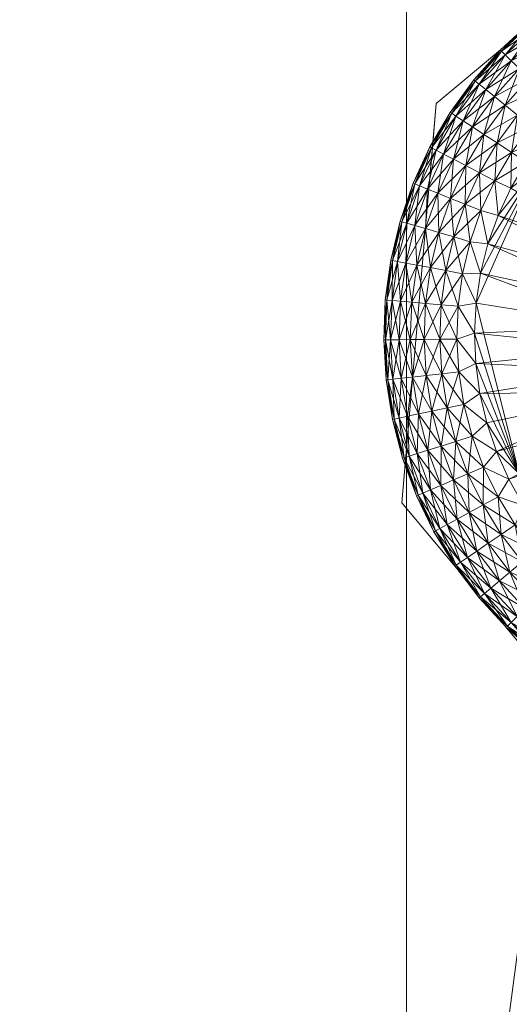
# Model space of a CAD drawing. Units: inches. Extents: x 77.2 to 173.2, y 1.3 to 39.8.
# Drawn here: x 120.9 to 121.5, y 23.4 to 24.8 of the extents above; entities that cross this region are included whole.
import ezdxf

# ---------------------------------------------------------------- set-up
doc = ezdxf.new("R2010")
doc.units = ezdxf.units.IN
doc.header["$LTSCALE"] = 0.315625
doc.header["$MEASUREMENT"] = 0
doc.linetypes.add('Dot', pattern=[6.35, 0, -6.35])
doc.layers.add('CET color Black or White', color=7, linetype='Continuous')
doc.layers.add('CET Default', color=7, linetype='Continuous')
doc.layers.add('CET color Grey50', color=9, linetype='Continuous', true_color=0x808080)
doc.layers.add('CET color Grey57', color=7, linetype='Continuous', true_color=0x919191)

# ---------------------------------------------------------------- blocks, each defined once
blk = doc.blocks.new('*C43')
at = {"layer": 'CET color Grey50', "linetype": 'Continuous', "lineweight": 0}
mesh = blk.add_polyface(dxfattribs=at)
corners = [(0, 0, 28.875), (0, -30, 28.875), (94, -30, 28.875), (94, 0, 28.875)]
mesh.append_faces([[corners[k] for k in face] for face in [(0, 1, 2, 0), (0, 2, 3, 0)]])
mesh = blk.add_polyface(dxfattribs=at)
corners = [(0, 0, 27.875), (0, -30, 27.875), (94, -30, 27.875), (94, 0, 27.875)]
mesh.append_faces([[corners[k] for k in face] for face in [(0, 2, 1, 0), (0, 3, 2, 0)]])
blk = doc.blocks.new('*C45')
at = {"layer": 'CET Default', "linetype": 'Continuous', "lineweight": 0, "rotation": 359.9999999999992}
blk.add_blockref('*C43', (-47, 12.25), dxfattribs=at)
blk = doc.blocks.new('*C25')
at = {"layer": 'CET color Black or White', "linetype": 'Continuous', "lineweight": 18}
for points in [[(4, 0.5311), (4, -0.5311), (12, -0.5311), (12, 0.5311), (4, 0.5311)], [(9.7035, 0.482), (9.4854, 0.2357), (9.4624, -0.2301), (9.6801, -0.4901), (10.2301, -0.5376), (10.4901, -0.3199), (10.5376, 0.2301), (10.3199, 0.4901), (9.7035, 0.482)]]:
    blk.add_lwpolyline(points, close=True, dxfattribs=at)
at = {"layer": 'CET color Black or White', "linetype": 'Dot', "lineweight": 0}
for points in [[(4, 0.5311), (4, -0.5311), (12, -0.5311), (12, 0.5311), (4, 0.5311)], [(4, 0.5311), (4, -0.5311), (12, -0.5311), (12, 0.5311), (4, 0.5311)], [(4, 0.5311), (4, -0.5311), (12, -0.5311), (12, 0.5311), (4, 0.5311)], [(4, 0.5311), (4, -0.5311), (12, -0.5311), (12, 0.5311), (4, 0.5311)], [(4, 0.5311), (4, -0.5311), (12, -0.5311), (12, 0.5311), (4, 0.5311)], [(4, 0.5311), (4, -0.5311), (12, -0.5311), (12, 0.5311), (4, 0.5311)], [(4, 0.5311), (4, -0.5311), (12, -0.5311), (12, 0.5311), (4, 0.5311)], [(4, 0.5311), (4, -0.5311), (12, -0.5311), (12, 0.5311), (4, 0.5311)], [(9.7035, 0.482), (9.4854, 0.2357), (9.4624, -0.2301), (9.6801, -0.4901), (10.2301, -0.5376), (10.4901, -0.3199), (10.5376, 0.2301), (10.3199, 0.4901), (9.7035, 0.482)], [(9.7035, 0.482), (9.4854, 0.2357), (9.4624, -0.2301), (9.6801, -0.4901), (10.2301, -0.5376), (10.4901, -0.3199), (10.5376, 0.2301), (10.3199, 0.4901), (9.7035, 0.482)], [(9.7035, 0.482), (9.4854, 0.2357), (9.4624, -0.2301), (9.6801, -0.4901), (10.2301, -0.5376), (10.4901, -0.3199), (10.5376, 0.2301), (10.3199, 0.4901), (9.7035, 0.482)], [(9.7035, 0.482), (9.4854, 0.2357), (9.4624, -0.2301), (9.6801, -0.4901), (10.2301, -0.5376), (10.4901, -0.3199), (10.5376, 0.2301), (10.3199, 0.4901), (9.7035, 0.482)], [(9.7035, 0.482), (9.4854, 0.2357), (9.4624, -0.2301), (9.6801, -0.4901), (10.2301, -0.5376), (10.4901, -0.3199), (10.5376, 0.2301), (10.3199, 0.4901), (9.7035, 0.482)], [(9.7035, 0.482), (9.4854, 0.2357), (9.4624, -0.2301), (9.6801, -0.4901), (10.2301, -0.5376), (10.4901, -0.3199), (10.5376, 0.2301), (10.3199, 0.4901), (9.7035, 0.482)], [(9.7035, 0.482), (9.4854, 0.2357), (9.4624, -0.2301), (9.6801, -0.4901), (10.2301, -0.5376), (10.4901, -0.3199), (10.5376, 0.2301), (10.3199, 0.4901), (9.7035, 0.482)], [(9.7035, 0.482), (9.4854, 0.2357), (9.4624, -0.2301), (9.6801, -0.4901), (10.2301, -0.5376), (10.4901, -0.3199), (10.5376, 0.2301), (10.3199, 0.4901), (9.7035, 0.482)]]:
    blk.add_lwpolyline(points, close=True, dxfattribs=at)
at = {"layer": 'CET color Grey57', "linetype": 'Dot', "lineweight": 18}
for points in [[(4, 0.5311), (4, -0.5311), (12, -0.5311), (12, 0.5311), (4, 0.5311)], [(4, 0.5311), (4, -0.5311), (12, -0.5311), (12, 0.5311), (4, 0.5311)], [(4, 0.5311), (4, -0.5311), (12, -0.5311), (12, 0.5311), (4, 0.5311)], [(4, 0.5311), (4, -0.5311), (12, -0.5311), (12, 0.5311), (4, 0.5311)], [(4, 0.5311), (4, -0.5311), (12, -0.5311), (12, 0.5311), (4, 0.5311)], [(4, 0.5311), (4, -0.5311), (12, -0.5311), (12, 0.5311), (4, 0.5311)], [(4, 0.5311), (4, -0.5311), (12, -0.5311), (12, 0.5311), (4, 0.5311)], [(9.7035, 0.482), (9.4854, 0.2357), (9.4624, -0.2301), (9.6801, -0.4901), (10.2301, -0.5376), (10.4901, -0.3199), (10.5376, 0.2301), (10.3199, 0.4901), (9.7035, 0.482)], [(9.7035, 0.482), (9.4854, 0.2357), (9.4624, -0.2301), (9.6801, -0.4901), (10.2301, -0.5376), (10.4901, -0.3199), (10.5376, 0.2301), (10.3199, 0.4901), (9.7035, 0.482)], [(9.7035, 0.482), (9.4854, 0.2357), (9.4624, -0.2301), (9.6801, -0.4901), (10.2301, -0.5376), (10.4901, -0.3199), (10.5376, 0.2301), (10.3199, 0.4901), (9.7035, 0.482)], [(9.7035, 0.482), (9.4854, 0.2357), (9.4624, -0.2301), (9.6801, -0.4901), (10.2301, -0.5376), (10.4901, -0.3199), (10.5376, 0.2301), (10.3199, 0.4901), (9.7035, 0.482)], [(9.7035, 0.482), (9.4854, 0.2357), (9.4624, -0.2301), (9.6801, -0.4901), (10.2301, -0.5376), (10.4901, -0.3199), (10.5376, 0.2301), (10.3199, 0.4901), (9.7035, 0.482)], [(9.7035, 0.482), (9.4854, 0.2357), (9.4624, -0.2301), (9.6801, -0.4901), (10.2301, -0.5376), (10.4901, -0.3199), (10.5376, 0.2301), (10.3199, 0.4901), (9.7035, 0.482)], [(9.7035, 0.482), (9.4854, 0.2357), (9.4624, -0.2301), (9.6801, -0.4901), (10.2301, -0.5376), (10.4901, -0.3199), (10.5376, 0.2301), (10.3199, 0.4901), (9.7035, 0.482)]]:
    blk.add_lwpolyline(points, close=True, dxfattribs=at)
blk = doc.blocks.new('*C56')
at = {"layer": 'CET color Grey50', "linetype": 'Continuous', "lineweight": 0}
mesh = blk.add_polyface(dxfattribs=at)
corners = [(4, 0.5313, 0.5), (4, -0.5312, 0.5), (12.0001, -0.5312, 0.5), (12.0001, 0.5313, 0.5), (4, -0.5312, 27.8749), (4, 0.5313, 27.8749), (12.0001, -0.5312, 27.8749), (12.0001, 0.5313, 27.8749)]
mesh.append_faces([[corners[k] for k in face] for face in [(0, 3, 1, 0), (1, 2, 4, 1), (1, 4, 5, 1), (1, 5, 0, 1), (1, 3, 2, 1), (0, 5, 7, 0), (0, 7, 3, 0), (3, 6, 2, 3), (3, 7, 6, 3), (2, 6, 4, 2), (5, 4, 6, 5), (5, 6, 7, 5)]])
mesh = blk.add_polyface(dxfattribs=at)
corners = [(9.7227, -0.4244, 0.0211), (9.6824, -0.3952, 0.0211), (9.696, -0.3784, 0.0095), (9.7345, -0.4063, 0.0095), (9.7124, -0.4403, 0.0366), (9.7756, -0.4304, 0.0095), (9.7474, -0.3867, 0.0024), (9.7865, -0.4096, 0.0024), (9.6452, -0.3622, 0.0211), (9.6604, -0.3467, 0.0095), (9.6706, -0.41, 0.0366), (9.6768, -0.33, 0.0024), (9.7107, -0.3601, 0.0024), (9.727, -0.3419), (9.7607, -0.3663), (9.7966, -0.3874), (9.646, -0.2967, 0.0024), (9.6957, -0.3144), (9.8481, -0.1769), (9.8725, -0.1952), (9.6672, -0.284), (9.6608, -0.4221, 0.0555), (9.632, -0.3757, 0.0366), (9.6608, -0.4221, 0.1945), (9.7124, -0.4403, 0.2134), (9.6706, -0.41, 0.2134), (9.7227, -0.4244, 0.2289), (9.6824, -0.3952, 0.2289), (9.7756, -0.4304, 0.2405), (9.7345, -0.4063, 0.2405), (9.7865, -0.4096, 0.2476), (9.696, -0.3784, 0.2405), (9.6452, -0.3622, 0.2289), (9.7474, -0.3867, 0.2476), (9.7107, -0.3601, 0.2476), (9.6604, -0.3467, 0.2405), (9.7966, -0.3874, 0.25), (9.7607, -0.3663, 0.25), (9.7695, -0.3529, 0.25), (9.6768, -0.33, 0.2476), (9.628, -0.3118, 0.2405), (9.727, -0.3419, 0.25), (9.6957, -0.3144, 0.25), (9.6672, -0.284, 0.25), (9.6417, -0.2511, 0.25), (9.6195, -0.2159, 0.25), (9.6007, -0.1788, 0.25), (9.7695, -0.3529, 0.45), (9.5792, 0.0232, 0.25), (9.646, -0.2967, 0.2476)]
mesh.append_faces([[corners[k] for k in face] for face in [(0, 1, 2, 0), (0, 2, 3, 0), (0, 4, 1, 0), (5, 3, 6, 5), (5, 6, 7, 5), (1, 8, 9, 1), (1, 9, 2, 1), (1, 4, 10, 1), (1, 10, 8, 1), (2, 9, 11, 2), (2, 12, 3, 2), (2, 11, 12, 2), (3, 12, 6, 3), (6, 12, 13, 6), (6, 13, 14, 6), (6, 14, 7, 6), (7, 14, 15, 7), (9, 16, 11, 9), (12, 11, 17, 12), (12, 17, 13, 12), (13, 17, 18, 13), (13, 19, 14, 13), (11, 16, 20, 11), (11, 20, 17, 11), (17, 20, 18, 17), (21, 22, 10, 21), (23, 24, 25, 23), (25, 26, 27, 25), (26, 28, 29, 26), (26, 29, 27, 26), (28, 30, 29, 28), (27, 31, 32, 27), (27, 29, 31, 27), (31, 29, 33, 31), (31, 33, 34, 31), (31, 35, 32, 31), (31, 34, 35, 31), (29, 30, 33, 29), (33, 30, 36, 33), (33, 36, 37, 33), (33, 37, 34, 33), (36, 38, 37, 36), (35, 34, 39, 35), (35, 39, 40, 35), (34, 41, 39, 34), (34, 37, 41, 34), (41, 37, 38, 41), (41, 38, 42, 41), (41, 42, 39, 41), (38, 43, 42, 38), (38, 44, 43, 38), (38, 45, 44, 38), (38, 46, 45, 38), (38, 47, 48, 38), (39, 42, 49, 39), (42, 43, 49, 42)]])
mesh = blk.add_polyface(dxfattribs=at)
corners = [(10.2332, -0.4257, 0.0095), (10.2219, -0.4051, 0.0024), (10.2738, -0.4008, 0.0095), (10.286, -0.4186, 0.0211), (10.3257, -0.3886, 0.0211), (10.3378, -0.4031, 0.0366), (10.2967, -0.4342, 0.0366), (10.2606, -0.3814, 0.0024), (10.2338, -0.3698), (10.2679, -0.3459), (10.2967, -0.354, 0.0024), (10.3118, -0.372, 0.0095), (10.3622, -0.3548, 0.0211), (10.3757, -0.368, 0.0366), (10.1315, -0.1925), (10.2995, -0.3189), (10.1555, -0.1737), (10.3467, -0.3396, 0.0095), (10.33, -0.3232, 0.0024), (10.3285, -0.289), (10.1769, -0.1519), (10.3601, -0.2893, 0.0024), (10.3545, -0.2565), (10.3478, -0.415, 0.0555), (10.2967, -0.4342, 0.2134), (10.3378, -0.4031, 0.2134), (10.3257, -0.3886, 0.2289), (10.286, -0.4186, 0.2289), (10.3055, -0.4471, 0.1945), (10.3478, -0.415, 0.1945), (10.3622, -0.3548, 0.2289), (10.2332, -0.4257, 0.2405), (10.2436, -0.4446, 0.2289), (10.2738, -0.4008, 0.2405), (10.2606, -0.3814, 0.2476), (10.2219, -0.4051, 0.2476), (10.3118, -0.372, 0.2405), (10.1903, -0.3761, 0.25), (10.4208, -0.0232, 0.45), (10.1903, -0.3761, 0.45), (10.2338, -0.3698, 0.25), (10.2679, -0.3459, 0.25), (10.2995, -0.3189, 0.25), (10.3285, -0.289, 0.25), (10.3545, -0.2565, 0.25), (10.4208, -0.0232, 0.25), (10.2967, -0.354, 0.2476), (10.3467, -0.3396, 0.2405), (10.33, -0.3232, 0.2476), (10.3601, -0.2893, 0.2476)]
mesh.append_faces([[corners[k] for k in face] for face in [(0, 1, 2, 0), (0, 2, 3, 0), (3, 2, 4, 3), (3, 4, 5, 3), (3, 5, 6, 3), (1, 7, 2, 1), (1, 8, 7, 1), (7, 8, 9, 7), (7, 9, 10, 7), (7, 10, 11, 7), (7, 11, 2, 7), (2, 11, 4, 2), (4, 11, 12, 4), (4, 13, 5, 4), (8, 14, 9, 8), (9, 15, 10, 9), (9, 16, 15, 9), (10, 17, 11, 10), (10, 15, 18, 10), (10, 18, 17, 10), (11, 17, 12, 11), (15, 19, 18, 15), (15, 16, 20, 15), (15, 20, 19, 15), (18, 19, 21, 18), (19, 22, 21, 19), (6, 5, 23, 6), (24, 25, 26, 24), (24, 26, 27, 24), (28, 29, 25, 28), (25, 30, 26, 25), (31, 32, 33, 31), (31, 34, 35, 31), (31, 33, 34, 31), (32, 27, 33, 32), (27, 26, 36, 27), (27, 36, 33, 27), (37, 38, 39, 37), (37, 40, 41, 37), (37, 41, 42, 37), (37, 42, 43, 37), (37, 43, 44, 37), (37, 44, 45, 37), (35, 34, 40, 35), (34, 33, 46, 34), (34, 41, 40, 34), (34, 46, 41, 34), (33, 36, 46, 33), (26, 47, 36, 26), (26, 30, 47, 26), (41, 46, 42, 41), (46, 36, 48, 46), (46, 48, 42, 46), (36, 47, 48, 36), (42, 48, 43, 42), (48, 49, 43, 48)]])
mesh = blk.add_polyface(dxfattribs=at)
corners = [(9.8108, -0.4704, 0.0211), (9.7656, -0.4496, 0.0211), (9.7756, -0.4304, 0.0095), (9.8189, -0.4503, 0.0095), (9.7865, -0.4096, 0.0024), (9.8277, -0.4286, 0.0024), (9.8639, -0.4659, 0.0095), (9.8705, -0.4434, 0.0024), (9.9146, -0.4539, 0.0024), (9.914, -0.429), (9.9551, -0.4352), (9.9595, -0.4601, 0.0024), (9.9967, -0.4375), (10.0048, -0.4619, 0.0024), (9.8736, -0.4189), (9.8343, -0.405), (9.9273, -0.2216), (9.9569, -0.2291), (9.9872, -0.2328), (10.0177, -0.2325), (9.7966, -0.3874), (9.7607, -0.3663), (9.899, -0.2102), (9.727, -0.3419), (9.8481, -0.1769), (9.8725, -0.1952), (9.9798, -0.2292, 0.0003), (10.0024, -0.2301, 0.0003), (9.8189, -0.4503, 0.2405), (9.8639, -0.4659, 0.2405), (9.8705, -0.4434, 0.2476), (9.7756, -0.4304, 0.2405), (9.7656, -0.4496, 0.2289), (9.8277, -0.4286, 0.2476), (9.9146, -0.4539, 0.2476), (9.9595, -0.4601, 0.2476), (9.9551, -0.4352, 0.25), (9.914, -0.429, 0.25), (10.0048, -0.4619, 0.2476), (9.9967, -0.4375, 0.25), (9.7865, -0.4096, 0.2476), (9.8736, -0.4189, 0.25), (9.8343, -0.405, 0.25), (9.7695, -0.3529, 0.25), (10.1903, -0.3761, 0.25), (9.7966, -0.3874, 0.25), (10.1903, -0.3761, 0.45), (9.7695, -0.3529, 0.45), (9.9591, -0.1508, 0.45), (9.9361, -0.1426, 0.45), (9.9832, -0.1554, 0.45), (9.9145, -0.1308, 0.45), (9.8951, -0.1158, 0.45)]
mesh.append_faces([[corners[k] for k in face] for face in [(0, 1, 2, 0), (0, 2, 3, 0), (3, 2, 4, 3), (3, 5, 6, 3), (3, 4, 5, 3), (6, 5, 7, 6), (8, 7, 9, 8), (8, 9, 10, 8), (8, 10, 11, 8), (11, 10, 12, 11), (11, 12, 13, 11), (5, 14, 7, 5), (5, 4, 15, 5), (5, 15, 14, 5), (7, 14, 9, 7), (14, 15, 16, 14), (14, 17, 9, 14), (14, 16, 17, 14), (9, 17, 18, 9), (9, 18, 10, 9), (10, 18, 12, 10), (12, 18, 19, 12), (4, 20, 15, 4), (20, 21, 22, 20), (20, 22, 15, 20), (15, 22, 16, 15), (23, 24, 25, 23), (21, 25, 22, 21), (26, 27, 19, 26), (26, 19, 18, 26), (28, 29, 30, 28), (28, 31, 32, 28), (28, 33, 31, 28), (28, 30, 33, 28), (29, 34, 30, 29), (34, 35, 36, 34), (34, 37, 30, 34), (34, 36, 37, 34), (35, 38, 39, 35), (35, 39, 36, 35), (31, 33, 40, 31), (33, 30, 41, 33), (33, 41, 42, 33), (33, 42, 40, 33), (30, 37, 41, 30), (41, 37, 43, 41), (41, 43, 42, 41), (37, 36, 43, 37), (36, 44, 43, 36), (40, 42, 45, 40), (45, 42, 43, 45), (43, 46, 47, 43), (47, 48, 49, 47), (47, 50, 48, 47), (47, 51, 52, 47), (47, 49, 51, 47)]])
mesh = blk.add_polyface(dxfattribs=at)
corners = [(10.0048, -0.4619, 0.0024), (9.9967, -0.4375), (10.0383, -0.4358), (10.05, -0.4592, 0.0024), (10.0796, -0.4302), (10.0948, -0.4521, 0.0024), (10.1201, -0.4207), (10.1386, -0.4406, 0.0024), (10.1457, -0.463, 0.0095), (10.1904, -0.4465, 0.0095), (10.0177, -0.2325), (10.0478, -0.2282), (10.0772, -0.22), (10.1596, -0.4074), (10.1812, -0.4249, 0.0024), (10.2332, -0.4257, 0.0095), (10.1976, -0.3904), (10.2219, -0.4051, 0.0024), (10.1053, -0.208), (10.2338, -0.3698), (10.1315, -0.1925), (10.2679, -0.3459), (10.1555, -0.1737), (10.0048, -0.4619, 0.2476), (10.05, -0.4592, 0.2476), (10.0383, -0.4358, 0.25), (9.9967, -0.4375, 0.25), (10.0948, -0.4521, 0.2476), (10.0796, -0.4302, 0.25), (10.1201, -0.4207, 0.25), (10.1386, -0.4406, 0.2476), (10.1457, -0.463, 0.2405), (10.1812, -0.4249, 0.2476), (10.1904, -0.4465, 0.2405), (10.1988, -0.4664, 0.2289), (10.2332, -0.4257, 0.2405), (9.9551, -0.4352, 0.25), (10.1903, -0.3761, 0.25), (10.1596, -0.4074, 0.25), (10.2219, -0.4051, 0.2476), (10.1976, -0.3904, 0.25), (10.1903, -0.3761, 0.45), (9.7695, -0.3529, 0.25), (10.2338, -0.3698, 0.25), (9.9832, -0.1554, 0.45), (9.7695, -0.3529, 0.45), (10.0077, -0.1561, 0.45), (10.0321, -0.1529, 0.45), (10.0556, -0.146, 0.45), (10.0778, -0.1355, 0.45), (10.098, -0.1217, 0.45)]
mesh.append_faces([[corners[k] for k in face] for face in [(0, 1, 2, 0), (3, 2, 4, 3), (3, 4, 5, 3), (5, 4, 6, 5), (5, 6, 7, 5), (5, 7, 8, 5), (8, 7, 9, 8), (1, 10, 2, 1), (2, 10, 11, 2), (2, 11, 4, 2), (4, 11, 12, 4), (4, 12, 6, 4), (6, 13, 7, 6), (6, 12, 13, 6), (7, 14, 9, 7), (7, 13, 14, 7), (14, 15, 9, 14), (14, 13, 16, 14), (14, 16, 17, 14), (14, 17, 15, 14), (13, 12, 18, 13), (13, 18, 16, 13), (16, 19, 17, 16), (16, 18, 20, 16), (16, 20, 19, 16), (21, 20, 22, 21), (23, 24, 25, 23), (23, 25, 26, 23), (24, 27, 28, 24), (24, 28, 25, 24), (27, 29, 28, 27), (27, 30, 29, 27), (31, 32, 30, 31), (31, 33, 32, 31), (34, 35, 33, 34), (36, 26, 37, 36), (26, 25, 37, 26), (25, 28, 37, 25), (28, 29, 37, 28), (29, 30, 38, 29), (29, 38, 37, 29), (30, 32, 38, 30), (32, 33, 39, 32), (32, 40, 38, 32), (32, 39, 40, 32), (33, 35, 39, 33), (38, 40, 37, 38), (37, 41, 42, 37), (37, 40, 43, 37), (40, 39, 43, 40), (41, 44, 45, 41), (41, 46, 44, 41), (41, 47, 46, 41), (41, 48, 47, 41), (41, 49, 48, 41), (41, 50, 49, 41)]])
mesh = blk.add_polyface(dxfattribs=at)
corners = [(9.6452, -0.3622, 0.0211), (9.6114, -0.3257, 0.0211), (9.628, -0.3118, 0.0095), (9.6604, -0.3467, 0.0095), (9.632, -0.3757, 0.0366), (9.6706, -0.41, 0.0366), (9.646, -0.2967, 0.0024), (9.5969, -0.3378, 0.0366), (9.6608, -0.4221, 0.0555), (9.6536, -0.4311, 0.0771), (9.6211, -0.3868, 0.0555), (9.613, -0.3951, 0.0771), (9.585, -0.3478, 0.0555), (9.5658, -0.2967, 0.0366), (9.5762, -0.3552, 0.0771), (9.5529, -0.3055, 0.0555), (9.6492, -0.4366, 0.1006), (9.608, -0.4001, 0.1006), (9.6476, -0.4385, 0.125), (9.5707, -0.3598, 0.1006), (9.6064, -0.4019, 0.125), (9.5375, -0.316, 0.1006), (9.5434, -0.312, 0.0771), (9.5689, -0.3613, 0.125), (9.5355, -0.3173, 0.125), (9.6492, -0.4366, 0.1494), (9.608, -0.4001, 0.1494), (9.5707, -0.3598, 0.1494), (9.5375, -0.316, 0.1494), (9.6536, -0.4311, 0.1729), (9.613, -0.3951, 0.1729), (9.6608, -0.4221, 0.1945), (9.6211, -0.3868, 0.1945), (9.5762, -0.3552, 0.1729), (9.585, -0.3478, 0.1945), (9.5434, -0.312, 0.1729), (9.6706, -0.41, 0.2134), (9.632, -0.3757, 0.2134), (9.5969, -0.3378, 0.2134), (9.6824, -0.3952, 0.2289), (9.6452, -0.3622, 0.2289), (9.5529, -0.3055, 0.1945), (9.6114, -0.3257, 0.2289), (9.6604, -0.3467, 0.2405), (9.628, -0.3118, 0.2405)]
mesh.append_faces([[corners[k] for k in face] for face in [(0, 1, 2, 0), (0, 2, 3, 0), (0, 4, 1, 0), (0, 5, 4, 0), (3, 2, 6, 3), (1, 4, 7, 1), (8, 9, 10, 8), (8, 10, 4, 8), (10, 11, 12, 10), (10, 12, 7, 10), (10, 9, 11, 10), (10, 7, 4, 10), (12, 13, 7, 12), (12, 11, 14, 12), (12, 14, 15, 12), (16, 17, 11, 16), (16, 11, 9, 16), (16, 18, 17, 16), (17, 19, 14, 17), (17, 14, 11, 17), (17, 20, 19, 17), (17, 18, 20, 17), (19, 21, 22, 19), (19, 22, 14, 19), (19, 20, 23, 19), (19, 23, 21, 19), (21, 23, 24, 21), (18, 25, 20, 18), (20, 26, 23, 20), (20, 25, 26, 20), (23, 26, 27, 23), (23, 27, 24, 23), (24, 27, 28, 24), (25, 29, 26, 25), (29, 30, 26, 29), (29, 31, 30, 29), (26, 30, 27, 26), (30, 31, 32, 30), (30, 33, 27, 30), (30, 32, 33, 30), (27, 33, 28, 27), (33, 32, 34, 33), (33, 34, 35, 33), (33, 35, 28, 33), (31, 36, 32, 31), (32, 37, 34, 32), (32, 36, 37, 32), (37, 38, 34, 37), (37, 36, 39, 37), (37, 39, 40, 37), (37, 40, 38, 37), (34, 38, 41, 34), (38, 40, 42, 38), (40, 43, 42, 40), (43, 44, 42, 43)]])
mesh = blk.add_polyface(dxfattribs=at)
corners = [(10.3257, -0.3886, 0.0211), (10.3622, -0.3548, 0.0211), (10.3757, -0.368, 0.0366), (10.3467, -0.3396, 0.0095), (10.33, -0.3232, 0.0024), (10.3784, -0.304, 0.0095), (10.3952, -0.3176, 0.0211), (10.41, -0.3294, 0.0366), (10.3478, -0.415, 0.0555), (10.3378, -0.4031, 0.0366), (10.3868, -0.3789, 0.0555), (10.3951, -0.387, 0.0771), (10.3552, -0.4238, 0.0771), (10.4311, -0.3464, 0.0771), (10.4221, -0.3392, 0.0555), (10.463, -0.3025, 0.0771), (10.4533, -0.2962, 0.0555), (10.4001, -0.392, 0.1006), (10.3598, -0.4293, 0.1006), (10.4019, -0.3936, 0.125), (10.3613, -0.4311, 0.125), (10.4366, -0.3508, 0.1006), (10.4385, -0.3524, 0.125), (10.4689, -0.3064, 0.1006), (10.4709, -0.3077, 0.125), (10.4001, -0.392, 0.1494), (10.3598, -0.4293, 0.1494), (10.4366, -0.3508, 0.1494), (10.4689, -0.3064, 0.1494), (10.3552, -0.4238, 0.1729), (10.3868, -0.3789, 0.1945), (10.3478, -0.415, 0.1945), (10.3951, -0.387, 0.1729), (10.4311, -0.3464, 0.1729), (10.4221, -0.3392, 0.1945), (10.463, -0.3025, 0.1729), (10.4533, -0.2962, 0.1945), (10.3757, -0.368, 0.2134), (10.3378, -0.4031, 0.2134), (10.3622, -0.3548, 0.2289), (10.41, -0.3294, 0.2134), (10.3952, -0.3176, 0.2289), (10.4403, -0.2876, 0.2134), (10.3467, -0.3396, 0.2405), (10.3784, -0.304, 0.2405), (10.3601, -0.2893, 0.2476), (10.33, -0.3232, 0.2476)]
mesh.append_faces([[corners[k] for k in face] for face in [(0, 1, 2, 0), (3, 4, 5, 3), (3, 5, 6, 3), (3, 6, 1, 3), (1, 6, 7, 1), (1, 7, 2, 1), (8, 9, 10, 8), (8, 10, 11, 8), (8, 11, 12, 8), (9, 2, 10, 9), (10, 13, 11, 10), (10, 14, 13, 10), (10, 2, 14, 10), (2, 7, 14, 2), (14, 15, 13, 14), (14, 7, 16, 14), (12, 11, 17, 12), (12, 17, 18, 12), (18, 17, 19, 18), (18, 19, 20, 18), (11, 13, 21, 11), (11, 21, 17, 11), (17, 22, 19, 17), (17, 21, 22, 17), (13, 15, 23, 13), (13, 23, 21, 13), (21, 23, 24, 21), (21, 24, 22, 21), (20, 19, 25, 20), (20, 25, 26, 20), (19, 22, 27, 19), (19, 27, 25, 19), (22, 24, 28, 22), (22, 28, 27, 22), (29, 30, 31, 29), (29, 26, 32, 29), (29, 32, 30, 29), (26, 25, 32, 26), (32, 25, 33, 32), (32, 34, 30, 32), (32, 33, 34, 32), (25, 27, 33, 25), (33, 27, 35, 33), (33, 36, 34, 33), (27, 28, 35, 27), (31, 37, 38, 31), (31, 30, 37, 31), (38, 37, 39, 38), (30, 34, 40, 30), (30, 40, 37, 30), (37, 40, 41, 37), (37, 41, 39, 37), (34, 42, 40, 34), (43, 39, 44, 43), (43, 45, 46, 43), (39, 41, 44, 39)]])
mesh = blk.add_polyface(dxfattribs=at)
corners = [(9.7227, -0.4244, 0.0211), (9.7656, -0.4496, 0.0211), (9.7569, -0.4664, 0.0366), (9.7345, -0.4063, 0.0095), (9.7124, -0.4403, 0.0366), (9.7756, -0.4304, 0.0095), (9.8038, -0.4879, 0.0366), (9.798, -0.5024, 0.0555), (9.7497, -0.4801, 0.0555), (9.7937, -0.5131, 0.0771), (9.7038, -0.4533, 0.0555), (9.6706, -0.41, 0.0366), (9.6608, -0.4221, 0.0555), (9.7444, -0.4904, 0.0771), (9.6975, -0.463, 0.0771), (9.6536, -0.4311, 0.0771), (9.7411, -0.4967, 0.1006), (9.791, -0.5197, 0.1006), (9.7901, -0.5219, 0.125), (9.6936, -0.4689, 0.1006), (9.74, -0.4988, 0.125), (9.6492, -0.4366, 0.1006), (9.6923, -0.4709, 0.125), (9.6476, -0.4385, 0.125), (9.791, -0.5197, 0.1494), (9.7411, -0.4967, 0.1494), (9.6936, -0.4689, 0.1494), (9.6492, -0.4366, 0.1494), (9.7444, -0.4904, 0.1729), (9.7937, -0.5131, 0.1729), (9.798, -0.5024, 0.1945), (9.6975, -0.463, 0.1729), (9.7497, -0.4801, 0.1945), (9.6536, -0.4311, 0.1729), (9.7038, -0.4533, 0.1945), (9.6608, -0.4221, 0.1945), (9.8038, -0.4879, 0.2134), (9.7569, -0.4664, 0.2134), (9.7124, -0.4403, 0.2134), (9.8108, -0.4704, 0.2289), (9.7656, -0.4496, 0.2289), (9.7227, -0.4244, 0.2289), (9.6706, -0.41, 0.2134), (9.7756, -0.4304, 0.2405)]
mesh.append_faces([[corners[k] for k in face] for face in [(0, 1, 2, 0), (0, 3, 1, 0), (0, 2, 4, 0), (1, 3, 5, 1), (1, 6, 2, 1), (7, 8, 2, 7), (7, 9, 8, 7), (10, 11, 4, 10), (10, 12, 11, 10), (10, 8, 13, 10), (10, 4, 8, 10), (10, 13, 14, 10), (10, 14, 12, 10), (8, 4, 2, 8), (8, 9, 13, 8), (12, 14, 15, 12), (16, 13, 17, 16), (16, 17, 18, 16), (16, 19, 14, 16), (16, 14, 13, 16), (16, 20, 19, 16), (16, 18, 20, 16), (13, 9, 17, 13), (19, 21, 15, 19), (19, 15, 14, 19), (19, 20, 22, 19), (19, 22, 21, 19), (21, 22, 23, 21), (20, 18, 24, 20), (20, 25, 22, 20), (20, 24, 25, 20), (22, 25, 26, 22), (22, 26, 23, 22), (23, 26, 27, 23), (25, 28, 26, 25), (25, 24, 29, 25), (25, 29, 28, 25), (28, 29, 30, 28), (28, 31, 26, 28), (28, 30, 32, 28), (28, 32, 31, 28), (26, 31, 27, 26), (31, 33, 27, 31), (31, 34, 33, 31), (31, 32, 34, 31), (33, 34, 35, 33), (30, 36, 32, 30), (36, 37, 32, 36), (34, 38, 35, 34), (34, 32, 37, 34), (34, 37, 38, 34), (37, 39, 40, 37), (37, 40, 38, 37), (38, 40, 41, 38), (38, 41, 42, 38), (41, 40, 43, 41)]])
mesh = blk.add_polyface(dxfattribs=at)
corners = [(10.1988, -0.4664, 0.0211), (10.2436, -0.4446, 0.0211), (10.2527, -0.4612, 0.0366), (10.1904, -0.4465, 0.0095), (10.2332, -0.4257, 0.0095), (10.286, -0.4186, 0.0211), (10.2967, -0.4342, 0.0366), (10.2124, -0.4981, 0.0555), (10.2063, -0.4838, 0.0366), (10.2602, -0.4749, 0.0555), (10.2657, -0.485, 0.0771), (10.2169, -0.5087, 0.0771), (10.3055, -0.4471, 0.0555), (10.312, -0.4566, 0.0771), (10.3478, -0.415, 0.0555), (10.3552, -0.4238, 0.0771), (10.2691, -0.4912, 0.1006), (10.2197, -0.5152, 0.1006), (10.2703, -0.4933, 0.125), (10.2206, -0.5175, 0.125), (10.316, -0.4625, 0.1006), (10.3173, -0.4645, 0.125), (10.3598, -0.4293, 0.1006), (10.3613, -0.4311, 0.125), (10.2691, -0.4912, 0.1494), (10.2197, -0.5152, 0.1494), (10.316, -0.4625, 0.1494), (10.3598, -0.4293, 0.1494), (10.2169, -0.5087, 0.1729), (10.2657, -0.485, 0.1729), (10.2602, -0.4749, 0.1945), (10.2124, -0.4981, 0.1945), (10.312, -0.4566, 0.1729), (10.3055, -0.4471, 0.1945), (10.3552, -0.4238, 0.1729), (10.3478, -0.415, 0.1945), (10.2527, -0.4612, 0.2134), (10.2063, -0.4838, 0.2134), (10.2436, -0.4446, 0.2289), (10.2967, -0.4342, 0.2134), (10.286, -0.4186, 0.2289), (10.3378, -0.4031, 0.2134), (10.1988, -0.4664, 0.2289), (10.2332, -0.4257, 0.2405)]
mesh.append_faces([[corners[k] for k in face] for face in [(0, 1, 2, 0), (3, 4, 1, 3), (4, 5, 1, 4), (1, 5, 6, 1), (1, 6, 2, 1), (7, 8, 9, 7), (7, 9, 10, 7), (7, 10, 11, 7), (8, 2, 9, 8), (2, 12, 9, 2), (2, 6, 12, 2), (9, 12, 13, 9), (9, 13, 10, 9), (6, 14, 12, 6), (12, 14, 15, 12), (12, 15, 13, 12), (11, 16, 17, 11), (11, 10, 16, 11), (17, 16, 18, 17), (17, 18, 19, 17), (16, 10, 20, 16), (16, 20, 21, 16), (16, 21, 18, 16), (10, 13, 20, 10), (13, 15, 22, 13), (13, 22, 20, 13), (20, 22, 23, 20), (20, 23, 21, 20), (19, 24, 25, 19), (19, 18, 24, 19), (18, 21, 26, 18), (18, 26, 24, 18), (21, 23, 27, 21), (21, 27, 26, 21), (28, 29, 30, 28), (28, 30, 31, 28), (28, 25, 29, 28), (25, 24, 29, 25), (24, 32, 29, 24), (24, 26, 32, 24), (29, 32, 33, 29), (29, 33, 30, 29), (32, 26, 34, 32), (32, 34, 35, 32), (32, 35, 33, 32), (26, 27, 34, 26), (31, 36, 37, 31), (31, 30, 36, 31), (37, 36, 38, 37), (36, 39, 40, 36), (36, 30, 39, 36), (36, 40, 38, 36), (30, 33, 39, 30), (39, 33, 41, 39), (42, 38, 43, 42)]])
mesh = blk.add_polyface(dxfattribs=at)
corners = [(9.9062, -0.4982, 0.0211), (9.8579, -0.4866, 0.0211), (9.8639, -0.4659, 0.0095), (9.9102, -0.477, 0.0095), (9.9027, -0.5168, 0.0366), (9.8108, -0.4704, 0.0211), (9.8189, -0.4503, 0.0095), (9.8525, -0.5048, 0.0366), (9.8038, -0.4879, 0.0366), (9.7656, -0.4496, 0.0211), (9.8705, -0.4434, 0.0024), (9.9146, -0.4539, 0.0024), (9.8999, -0.5321, 0.0555), (9.8482, -0.5197, 0.0555), (9.8977, -0.5435, 0.0771), (9.798, -0.5024, 0.0555), (9.8449, -0.5308, 0.0771), (9.7569, -0.4664, 0.0366), (9.7937, -0.5131, 0.0771), (9.843, -0.5377, 0.1006), (9.8964, -0.5505, 0.1006), (9.791, -0.5197, 0.1006), (9.8423, -0.54, 0.125), (9.896, -0.5528, 0.125), (9.7901, -0.5219, 0.125), (9.8964, -0.5505, 0.1494), (9.843, -0.5377, 0.1494), (9.791, -0.5197, 0.1494), (9.8449, -0.5308, 0.1729), (9.8977, -0.5435, 0.1729), (9.8999, -0.5321, 0.1945), (9.7937, -0.5131, 0.1729), (9.8482, -0.5197, 0.1945), (9.798, -0.5024, 0.1945), (9.9027, -0.5168, 0.2134), (9.8525, -0.5048, 0.2134), (9.8038, -0.4879, 0.2134), (9.8579, -0.4866, 0.2289), (9.8108, -0.4704, 0.2289), (9.7569, -0.4664, 0.2134), (9.9062, -0.4982, 0.2289), (9.9102, -0.477, 0.2405), (9.8189, -0.4503, 0.2405), (9.7656, -0.4496, 0.2289), (9.8639, -0.4659, 0.2405), (9.9146, -0.4539, 0.2476)]
mesh.append_faces([[corners[k] for k in face] for face in [(0, 1, 2, 0), (0, 2, 3, 0), (0, 4, 1, 0), (5, 6, 1, 5), (5, 1, 7, 5), (5, 8, 9, 5), (5, 7, 8, 5), (6, 2, 1, 6), (1, 4, 7, 1), (2, 10, 3, 2), (3, 10, 11, 3), (12, 13, 7, 12), (12, 7, 4, 12), (12, 14, 13, 12), (15, 8, 13, 15), (15, 13, 16, 15), (15, 17, 8, 15), (15, 16, 18, 15), (8, 7, 13, 8), (13, 14, 16, 13), (19, 16, 20, 19), (19, 21, 18, 19), (19, 18, 16, 19), (19, 22, 21, 19), (19, 20, 23, 19), (19, 23, 22, 19), (16, 14, 20, 16), (21, 22, 24, 21), (22, 23, 25, 22), (22, 26, 24, 22), (22, 25, 26, 22), (24, 26, 27, 24), (26, 28, 27, 26), (26, 25, 29, 26), (26, 29, 28, 26), (28, 29, 30, 28), (28, 31, 27, 28), (28, 30, 32, 28), (28, 32, 31, 28), (31, 32, 33, 31), (30, 34, 32, 30), (33, 35, 36, 33), (33, 32, 35, 33), (36, 37, 38, 36), (36, 35, 37, 36), (36, 38, 39, 36), (32, 34, 35, 32), (35, 34, 40, 35), (35, 40, 37, 35), (40, 41, 37, 40), (38, 42, 43, 38), (38, 37, 44, 38), (38, 44, 42, 38), (37, 41, 44, 37), (44, 41, 45, 44)]])
mesh = blk.add_polyface(dxfattribs=at)
corners = [(10.0052, -0.5069, 0.0211), (10.0549, -0.504, 0.0211), (10.057, -0.5228, 0.0366), (10.005, -0.4853, 0.0095), (10.0054, -0.5259, 0.0366), (10.104, -0.4962, 0.0211), (10.1079, -0.5147, 0.0366), (10.0526, -0.4825, 0.0095), (10.0048, -0.4619, 0.0024), (10.05, -0.4592, 0.0024), (10.0383, -0.4358), (10.0948, -0.4521, 0.0024), (10.0996, -0.475, 0.0095), (10.0586, -0.5383, 0.0555), (10.0056, -0.5414, 0.0555), (10.0599, -0.5498, 0.0771), (10.0057, -0.553, 0.0771), (10.1111, -0.5299, 0.0555), (10.1135, -0.5412, 0.0771), (10.0607, -0.5568, 0.1006), (10.0058, -0.5601, 0.1006), (10.0609, -0.5592, 0.125), (10.0058, -0.5625, 0.125), (10.1149, -0.5482, 0.1006), (10.1154, -0.5506, 0.125), (10.0607, -0.5568, 0.1494), (10.0058, -0.5601, 0.1494), (10.1149, -0.5482, 0.1494), (10.0057, -0.553, 0.1729), (10.0599, -0.5498, 0.1729), (10.0586, -0.5383, 0.1945), (10.0056, -0.5414, 0.1945), (10.1135, -0.5412, 0.1729), (10.1111, -0.5299, 0.1945), (10.0054, -0.5259, 0.2134), (10.057, -0.5228, 0.2134), (10.0549, -0.504, 0.2289), (10.0052, -0.5069, 0.2289), (10.1079, -0.5147, 0.2134), (10.104, -0.4962, 0.2289), (10.0526, -0.4825, 0.2405), (10.005, -0.4853, 0.2405), (10.0996, -0.475, 0.2405), (10.0048, -0.4619, 0.2476), (10.05, -0.4592, 0.2476), (10.0948, -0.4521, 0.2476)]
mesh.append_faces([[corners[k] for k in face] for face in [(0, 1, 2, 0), (0, 3, 1, 0), (0, 2, 4, 0), (1, 5, 6, 1), (1, 3, 7, 1), (1, 7, 5, 1), (1, 6, 2, 1), (8, 9, 7, 8), (8, 7, 3, 8), (8, 10, 9, 8), (9, 11, 12, 9), (9, 12, 7, 9), (4, 13, 14, 4), (4, 2, 13, 4), (14, 13, 15, 14), (14, 15, 16, 14), (13, 17, 18, 13), (13, 2, 17, 13), (13, 18, 15, 13), (16, 15, 19, 16), (16, 19, 20, 16), (20, 19, 21, 20), (20, 21, 22, 20), (15, 18, 23, 15), (15, 23, 19, 15), (19, 23, 24, 19), (19, 24, 21, 19), (22, 21, 25, 22), (22, 25, 26, 22), (21, 24, 27, 21), (21, 27, 25, 21), (28, 26, 29, 28), (28, 29, 30, 28), (28, 30, 31, 28), (26, 25, 29, 26), (29, 25, 32, 29), (29, 32, 33, 29), (29, 33, 30, 29), (25, 27, 32, 25), (34, 31, 35, 34), (34, 36, 37, 34), (34, 35, 36, 34), (31, 30, 35, 31), (30, 33, 38, 30), (30, 38, 35, 30), (35, 39, 36, 35), (35, 38, 39, 35), (37, 36, 40, 37), (37, 40, 41, 37), (36, 39, 42, 36), (36, 42, 40, 36), (43, 41, 44, 43), (41, 40, 44, 41), (44, 40, 45, 44), (40, 42, 45, 40)]])
mesh = blk.add_polyface(dxfattribs=at)
corners = [(10.104, -0.4962, 0.0211), (10.0526, -0.4825, 0.0095), (10.0996, -0.475, 0.0095), (10.1522, -0.4836, 0.0211), (10.1579, -0.5017, 0.0366), (10.1079, -0.5147, 0.0366), (10.0948, -0.4521, 0.0024), (10.1457, -0.463, 0.0095), (10.1988, -0.4664, 0.0211), (10.1904, -0.4465, 0.0095), (10.2063, -0.4838, 0.0366), (10.2436, -0.4446, 0.0211), (10.2527, -0.4612, 0.0366), (10.1111, -0.5299, 0.0555), (10.057, -0.5228, 0.0366), (10.1625, -0.5165, 0.0555), (10.166, -0.5275, 0.0771), (10.1135, -0.5412, 0.0771), (10.2124, -0.4981, 0.0555), (10.2169, -0.5087, 0.0771), (10.1681, -0.5343, 0.1006), (10.1149, -0.5482, 0.1006), (10.1688, -0.5366, 0.125), (10.1154, -0.5506, 0.125), (10.2197, -0.5152, 0.1006), (10.2206, -0.5175, 0.125), (10.1681, -0.5343, 0.1494), (10.1149, -0.5482, 0.1494), (10.2197, -0.5152, 0.1494), (10.1135, -0.5412, 0.1729), (10.166, -0.5275, 0.1729), (10.1625, -0.5165, 0.1945), (10.1111, -0.5299, 0.1945), (10.2169, -0.5087, 0.1729), (10.2124, -0.4981, 0.1945), (10.1579, -0.5017, 0.2134), (10.1079, -0.5147, 0.2134), (10.1522, -0.4836, 0.2289), (10.104, -0.4962, 0.2289), (10.1988, -0.4664, 0.2289), (10.2063, -0.4838, 0.2134), (10.2436, -0.4446, 0.2289), (10.1457, -0.463, 0.2405), (10.0996, -0.475, 0.2405), (10.0948, -0.4521, 0.2476), (10.1386, -0.4406, 0.2476), (10.1904, -0.4465, 0.2405)]
mesh.append_faces([[corners[k] for k in face] for face in [(0, 1, 2, 0), (0, 2, 3, 0), (0, 3, 4, 0), (0, 4, 5, 0), (6, 7, 2, 6), (2, 7, 3, 2), (7, 8, 3, 7), (7, 9, 8, 7), (3, 8, 10, 3), (3, 10, 4, 3), (8, 9, 11, 8), (8, 12, 10, 8), (13, 14, 5, 13), (13, 5, 15, 13), (13, 15, 16, 13), (13, 16, 17, 13), (5, 4, 15, 5), (4, 10, 18, 4), (4, 18, 15, 4), (15, 18, 19, 15), (15, 19, 16, 15), (17, 16, 20, 17), (17, 20, 21, 17), (21, 20, 22, 21), (21, 22, 23, 21), (16, 19, 24, 16), (16, 24, 20, 16), (20, 24, 25, 20), (20, 25, 22, 20), (23, 22, 26, 23), (23, 26, 27, 23), (22, 25, 28, 22), (22, 28, 26, 22), (29, 27, 30, 29), (29, 30, 31, 29), (29, 31, 32, 29), (27, 26, 30, 27), (30, 26, 33, 30), (30, 33, 34, 30), (30, 34, 31, 30), (26, 28, 33, 26), (32, 35, 36, 32), (32, 31, 35, 32), (36, 35, 37, 36), (36, 37, 38, 36), (35, 39, 37, 35), (35, 31, 40, 35), (35, 40, 39, 35), (31, 34, 40, 31), (40, 41, 39, 40), (38, 42, 43, 38), (38, 37, 42, 38), (44, 43, 45, 44), (43, 42, 45, 43), (42, 37, 46, 42), (37, 39, 46, 37)]])
mesh = blk.add_polyface(dxfattribs=at)
corners = [(9.9062, -0.4982, 0.0211), (9.9539, -0.5239, 0.0366), (9.9027, -0.5168, 0.0366), (9.9102, -0.477, 0.0095), (9.9555, -0.505, 0.0211), (10.0052, -0.5069, 0.0211), (10.0054, -0.5259, 0.0366), (9.9574, -0.4835, 0.0095), (10.005, -0.4853, 0.0095), (9.9146, -0.4539, 0.0024), (9.9595, -0.4601, 0.0024), (10.0048, -0.4619, 0.0024), (9.8999, -0.5321, 0.0555), (9.9525, -0.5394, 0.0555), (9.9515, -0.5509, 0.0771), (9.8977, -0.5435, 0.0771), (10.0056, -0.5414, 0.0555), (10.0057, -0.553, 0.0771), (9.8964, -0.5505, 0.1006), (9.9509, -0.558, 0.1006), (9.9507, -0.5604, 0.125), (9.896, -0.5528, 0.125), (10.0058, -0.5601, 0.1006), (10.0058, -0.5625, 0.125), (9.9509, -0.558, 0.1494), (9.8964, -0.5505, 0.1494), (10.0058, -0.5601, 0.1494), (9.9515, -0.5509, 0.1729), (9.8977, -0.5435, 0.1729), (9.9525, -0.5394, 0.1945), (9.8999, -0.5321, 0.1945), (10.0057, -0.553, 0.1729), (10.0056, -0.5414, 0.1945), (9.9539, -0.5239, 0.2134), (9.9027, -0.5168, 0.2134), (10.0054, -0.5259, 0.2134), (10.0052, -0.5069, 0.2289), (9.9555, -0.505, 0.2289), (9.9062, -0.4982, 0.2289), (9.9574, -0.4835, 0.2405), (9.9102, -0.477, 0.2405), (10.005, -0.4853, 0.2405), (9.9595, -0.4601, 0.2476), (9.9146, -0.4539, 0.2476), (10.0048, -0.4619, 0.2476)]
mesh.append_faces([[corners[k] for k in face] for face in [(0, 1, 2, 0), (0, 3, 4, 0), (0, 4, 1, 0), (4, 5, 6, 4), (4, 3, 7, 4), (4, 7, 5, 4), (4, 6, 1, 4), (5, 7, 8, 5), (3, 9, 7, 3), (9, 10, 7, 9), (7, 10, 8, 7), (10, 11, 8, 10), (12, 13, 14, 12), (12, 2, 13, 12), (12, 14, 15, 12), (13, 16, 17, 13), (13, 2, 1, 13), (13, 1, 16, 13), (13, 17, 14, 13), (6, 16, 1, 6), (18, 15, 19, 18), (18, 19, 20, 18), (18, 20, 21, 18), (15, 14, 19, 15), (19, 14, 22, 19), (19, 22, 23, 19), (19, 23, 20, 19), (14, 17, 22, 14), (21, 20, 24, 21), (21, 24, 25, 21), (20, 23, 26, 20), (20, 26, 24, 20), (25, 24, 27, 25), (25, 27, 28, 25), (28, 27, 29, 28), (28, 29, 30, 28), (24, 31, 27, 24), (24, 26, 31, 24), (27, 31, 32, 27), (27, 32, 29, 27), (30, 29, 33, 30), (30, 33, 34, 30), (29, 32, 35, 29), (29, 35, 33, 29), (35, 36, 33, 35), (34, 33, 37, 34), (34, 37, 38, 34), (33, 36, 37, 33), (38, 37, 39, 38), (38, 39, 40, 38), (37, 36, 41, 37), (37, 41, 39, 37), (40, 39, 42, 40), (40, 42, 43, 40), (39, 44, 42, 39), (39, 41, 44, 39)]])
blk = doc.blocks.new('*C54')
at = {"layer": 'CET Default', "linetype": 'Continuous', "lineweight": 0, "rotation": 269.9999999999994}
blk.add_blockref('*C56', (-3.25, 13.75), dxfattribs=at)
blk = doc.blocks.new('*C3')
at = {"layer": 'CET Default', "linetype": 'Continuous', "lineweight": 0, "rotation": 269.9999999999994}
blk.add_blockref('*C25', (-3.25, 13.75), dxfattribs=at)
at = {"layer": 'CET Default', "linetype": 'Continuous', "lineweight": 0}
for name in ['*C54', '*C45']:
    blk.add_blockref(name, (0, 0), dxfattribs=at)
blk = doc.blocks.new('*C35')
at = {"layer": 'CET Default', "linetype": 'Continuous', "lineweight": 0, "rotation": 359.9999999999992}
blk.add_blockref('*C43', (78.1831, 32.8148, 0), dxfattribs=at)
blk = doc.blocks.new('*C53')
at = {"layer": 'CET color Black or White', "linetype": 'Continuous', "lineweight": 18}
for points in [[(4, 0.5311), (4, -0.5311), (12, -0.5311), (12, 0.5311), (4, 0.5311)], [(9.7035, 0.482), (9.4854, 0.2357), (9.4624, -0.2301), (9.6801, -0.4901), (10.2301, -0.5376), (10.4901, -0.3199), (10.5376, 0.2301), (10.3199, 0.4901), (9.7035, 0.482)]]:
    blk.add_lwpolyline(points, close=True, dxfattribs=at)
at = {"layer": 'CET color Black or White', "linetype": 'Dot', "lineweight": 0}
for points in [[(4, 0.5311), (4, -0.5311), (12, -0.5311), (12, 0.5311), (4, 0.5311)], [(4, 0.5311), (4, -0.5311), (12, -0.5311), (12, 0.5311), (4, 0.5311)], [(4, 0.5311), (4, -0.5311), (12, -0.5311), (12, 0.5311), (4, 0.5311)], [(4, 0.5311), (4, -0.5311), (12, -0.5311), (12, 0.5311), (4, 0.5311)], [(4, 0.5311), (4, -0.5311), (12, -0.5311), (12, 0.5311), (4, 0.5311)], [(4, 0.5311), (4, -0.5311), (12, -0.5311), (12, 0.5311), (4, 0.5311)], [(4, 0.5311), (4, -0.5311), (12, -0.5311), (12, 0.5311), (4, 0.5311)], [(4, 0.5311), (4, -0.5311), (12, -0.5311), (12, 0.5311), (4, 0.5311)], [(9.7035, 0.482), (9.4854, 0.2357), (9.4624, -0.2301), (9.6801, -0.4901), (10.2301, -0.5376), (10.4901, -0.3199), (10.5376, 0.2301), (10.3199, 0.4901), (9.7035, 0.482)], [(9.7035, 0.482), (9.4854, 0.2357), (9.4624, -0.2301), (9.6801, -0.4901), (10.2301, -0.5376), (10.4901, -0.3199), (10.5376, 0.2301), (10.3199, 0.4901), (9.7035, 0.482)], [(9.7035, 0.482), (9.4854, 0.2357), (9.4624, -0.2301), (9.6801, -0.4901), (10.2301, -0.5376), (10.4901, -0.3199), (10.5376, 0.2301), (10.3199, 0.4901), (9.7035, 0.482)], [(9.7035, 0.482), (9.4854, 0.2357), (9.4624, -0.2301), (9.6801, -0.4901), (10.2301, -0.5376), (10.4901, -0.3199), (10.5376, 0.2301), (10.3199, 0.4901), (9.7035, 0.482)], [(9.7035, 0.482), (9.4854, 0.2357), (9.4624, -0.2301), (9.6801, -0.4901), (10.2301, -0.5376), (10.4901, -0.3199), (10.5376, 0.2301), (10.3199, 0.4901), (9.7035, 0.482)], [(9.7035, 0.482), (9.4854, 0.2357), (9.4624, -0.2301), (9.6801, -0.4901), (10.2301, -0.5376), (10.4901, -0.3199), (10.5376, 0.2301), (10.3199, 0.4901), (9.7035, 0.482)], [(9.7035, 0.482), (9.4854, 0.2357), (9.4624, -0.2301), (9.6801, -0.4901), (10.2301, -0.5376), (10.4901, -0.3199), (10.5376, 0.2301), (10.3199, 0.4901), (9.7035, 0.482)], [(9.7035, 0.482), (9.4854, 0.2357), (9.4624, -0.2301), (9.6801, -0.4901), (10.2301, -0.5376), (10.4901, -0.3199), (10.5376, 0.2301), (10.3199, 0.4901), (9.7035, 0.482)]]:
    blk.add_lwpolyline(points, close=True, dxfattribs=at)
at = {"layer": 'CET color Grey57', "linetype": 'Dot', "lineweight": 18}
for points in [[(4, 0.5311), (4, -0.5311), (12, -0.5311), (12, 0.5311), (4, 0.5311)], [(4, 0.5311), (4, -0.5311), (12, -0.5311), (12, 0.5311), (4, 0.5311)], [(4, 0.5311), (4, -0.5311), (12, -0.5311), (12, 0.5311), (4, 0.5311)], [(4, 0.5311), (4, -0.5311), (12, -0.5311), (12, 0.5311), (4, 0.5311)], [(4, 0.5311), (4, -0.5311), (12, -0.5311), (12, 0.5311), (4, 0.5311)], [(4, 0.5311), (4, -0.5311), (12, -0.5311), (12, 0.5311), (4, 0.5311)], [(4, 0.5311), (4, -0.5311), (12, -0.5311), (12, 0.5311), (4, 0.5311)], [(9.7035, 0.482), (9.4854, 0.2357), (9.4624, -0.2301), (9.6801, -0.4901), (10.2301, -0.5376), (10.4901, -0.3199), (10.5376, 0.2301), (10.3199, 0.4901), (9.7035, 0.482)], [(9.7035, 0.482), (9.4854, 0.2357), (9.4624, -0.2301), (9.6801, -0.4901), (10.2301, -0.5376), (10.4901, -0.3199), (10.5376, 0.2301), (10.3199, 0.4901), (9.7035, 0.482)], [(9.7035, 0.482), (9.4854, 0.2357), (9.4624, -0.2301), (9.6801, -0.4901), (10.2301, -0.5376), (10.4901, -0.3199), (10.5376, 0.2301), (10.3199, 0.4901), (9.7035, 0.482)], [(9.7035, 0.482), (9.4854, 0.2357), (9.4624, -0.2301), (9.6801, -0.4901), (10.2301, -0.5376), (10.4901, -0.3199), (10.5376, 0.2301), (10.3199, 0.4901), (9.7035, 0.482)], [(9.7035, 0.482), (9.4854, 0.2357), (9.4624, -0.2301), (9.6801, -0.4901), (10.2301, -0.5376), (10.4901, -0.3199), (10.5376, 0.2301), (10.3199, 0.4901), (9.7035, 0.482)], [(9.7035, 0.482), (9.4854, 0.2357), (9.4624, -0.2301), (9.6801, -0.4901), (10.2301, -0.5376), (10.4901, -0.3199), (10.5376, 0.2301), (10.3199, 0.4901), (9.7035, 0.482)], [(9.7035, 0.482), (9.4854, 0.2357), (9.4624, -0.2301), (9.6801, -0.4901), (10.2301, -0.5376), (10.4901, -0.3199), (10.5376, 0.2301), (10.3199, 0.4901), (9.7035, 0.482)]]:
    blk.add_lwpolyline(points, close=True, dxfattribs=at)
blk = doc.blocks.new('*C51')
at = {"layer": 'CET Default', "linetype": 'Continuous', "lineweight": 0, "rotation": 269.9999999999994}
blk.add_blockref('*C56', (121.9331, 34.3148, 0), dxfattribs=at)

msp = doc.modelspace()

# ---------------------------------------------------------------- block references
at = {"layer": 'CET Default', "linetype": 'Continuous', "lineweight": 0}
for name, p in [('*C3', (125.1831, 20.5648, 0)), ('*C51', (0, 0)), ('*C35', (0, 0))]:
    msp.add_blockref(name, p, dxfattribs=at)
at = {"layer": 'CET Default', "linetype": 'Continuous', "lineweight": 0, "rotation": 269.9999999999994}
msp.add_blockref('*C53', (121.9331, 34.3148), dxfattribs=at)

doc.saveas('drawing.dxf')
